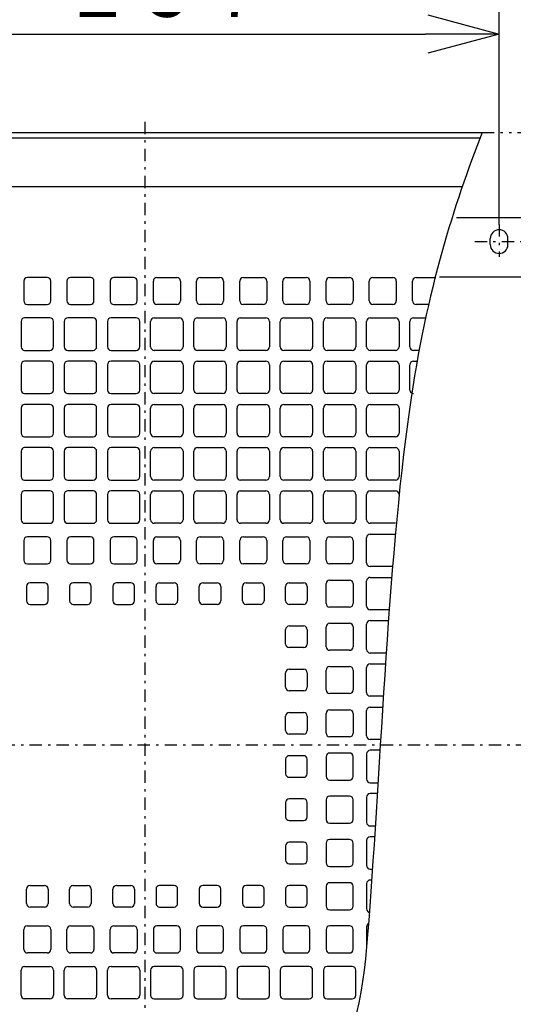
# Model space of a CAD drawing. Extents: x 13 to 288, y 5 to 194.
# Drawn here: x 54 to 74, y 74 to 114 of the extents above; entities that cross this region are included whole.
import ezdxf

# ---------------------------------------------------------------- set-up
doc = ezdxf.new("R2010")
doc.units = 0
doc.linetypes.add('DASHDOT', pattern=[1, 0.5, -0.25, 0, -0.25])
doc.linetypes.add('DIVIDE', pattern=[1.25, 0.5, -0.25, 0, -0.25, 0, -0.25])
doc.layers.get('0').update_dxf_attribs({"linetype": 'CONTINUOUS'})
doc.layers.get('DEFPOINTS').update_dxf_attribs({"linetype": 'CONTINUOUS'})
doc.layers.add('DD0', color=4, linetype='CONTINUOUS')
doc.layers.add('M47', color=3, linetype='CONTINUOUS')
doc.styles.get("Standard").update_dxf_attribs({"font": 'txt', "bigfont": 'BIGFONT'})
doc.dimstyles.get("Standard").update_dxf_attribs({"dimtxt": 2.5, "dimasz": 3, "dimexe": 1.5, "dimexo": 0, "dimgap": 0.7, "dimtad": 3, "dimtxsty": 'STANDARD', "dimblk1": 'OPEN', "dimblk2": 'OPEN', "dimsah": 1, "dimcen": 0.09, "dimazin": 3, "dimtfac": 1, "dimtdec": 4, "dimtofl": 0, "dimtmove": 0, "dimatfit": 3, "dimtolj": 1, "dimtzin": 0})

# ---------------------------------------------------------------- blocks, each defined once
blk = doc.blocks.new('_OPEN')
at = {"color": 0}
for p, q in [((-0.965926, 0.25882), (0, 0)), ((0, 0), (-1, 0)), ((0, 0), (-0.965926, -0.25882))]:
    blk.add_line(p, q, dxfattribs=at)
blk = doc.blocks.new('*D21')
at = {"layer": 'DD0'}
for p, q in [((44.948692, 106.084419), (44.948692, 115.067322)), ((73.412392, 105.82605), (73.412392, 115.067322)), ((47.948692, 113.567322), (70.412392, 113.567322))]:
    blk.add_line(p, q, dxfattribs=at)
at = {"layer": 'DEFPOINTS'}
for p in [(73.412392, 113.567322), (44.948692, 106.084419), (73.412392, 105.82605)]:
    blk.add_point(p, dxfattribs=at)
at = {"layer": 'DD0', "xscale": 3, "yscale": 3, "rotation": 180}
blk.add_blockref('_OPEN', (44.948692, 113.567322), dxfattribs=at)
at = {"layer": 'DD0', "xscale": 3, "yscale": 3}
blk.add_blockref('_OPEN', (73.412392, 113.567322), dxfattribs=at)
at = {"layer": 'DD0', "width": 0.833333}
blk.add_text('２３７', height=2.5, dxfattribs=at).set_placement((55.638876, 114.267319))
blk = doc.blocks.new('*D24')
at = {"layer": 'DD0'}
for p, q in [((38.703491, 99.892609), (38.703491, 119.067322)), ((79.657593, 99.403893), (79.657593, 119.067322)), ((41.703491, 117.567322), (76.657593, 117.567322))]:
    blk.add_line(p, q, dxfattribs=at)
at = {"layer": 'DEFPOINTS'}
for p in [(79.657593, 117.567322), (38.703491, 99.892609), (79.657593, 99.403893)]:
    blk.add_point(p, dxfattribs=at)
at = {"layer": 'DD0', "xscale": 3, "yscale": 3, "rotation": 180}
blk.add_blockref('_OPEN', (38.703491, 117.567322), dxfattribs=at)
at = {"layer": 'DD0', "xscale": 3, "yscale": 3}
blk.add_blockref('_OPEN', (79.657593, 117.567322), dxfattribs=at)
at = {"layer": 'DD0', "width": 0.833333}
blk.add_text('３４１', height=2.5, dxfattribs=at).set_placement((55.638876, 118.267319))

msp = doc.modelspace()

# ---------------------------------------------------------------- linework, layer by layer
at = {"layer": 'M47', "color": 7, "linetype": 'DASHDOT'}
for p, q in [((59.000393, 62.201865), (59.000393, 110.226082)), ((73.412393, 105.826053), (73.412393, 104.506351)), ((72.420397, 105.123621), (74.426584, 105.123621)), ((33.391699, 84.646571), (84.880396, 84.646571))]:
    msp.add_line(p, q, dxfattribs=at)
at = {"layer": 'M47', "color": 7}
for p, q in [((35.765458, 109.567321), (72.714783, 109.567321)), ((35.765458, 109.347432), (72.631875, 109.347432)), ((37.011496, 107.368431), (71.916433, 107.368431)), ((77.225568, 106.084421), (71.673755, 106.084421)), ((73.052093, 105.003521), (73.052093, 105.243721)), ((73.772693, 105.003521), (73.772693, 105.243721)), ((54.052891, 103.520374), (54.052891, 102.714115)), ((55.005743, 103.666967), (54.199484, 103.666967)), ((55.152336, 102.714115), (55.152336, 103.520374)), ((55.812003, 103.520374), (55.812003, 102.714115)), ((56.764855, 103.666967), (55.958595, 103.666967)), ((56.911447, 102.714115), (56.911447, 103.520374)), ((57.571114, 103.520374), (57.571114, 102.714115)), ((58.523967, 103.666967), (57.717707, 103.666967)), ((58.670559, 102.714115), (58.670559, 103.520374)), ((59.330226, 102.714115), (59.330226, 103.520374)), ((59.476819, 103.666967), (60.283078, 103.666967)), ((60.429671, 103.520374), (60.429671, 102.714115)), ((61.089338, 102.714115), (61.089338, 103.520374)), ((61.235931, 103.666967), (62.04219, 103.666967)), ((62.188783, 103.520374), (62.188783, 102.714115)), ((62.84845, 102.714115), (62.84845, 103.520374)), ((62.995042, 103.666967), (63.801302, 103.666967)), ((63.947894, 103.520374), (63.947894, 102.714115)), ((64.607561, 102.714115), (64.607561, 103.520374)), ((64.754154, 103.666967), (65.560414, 103.666967)), ((65.707006, 103.520374), (65.707006, 102.714115)), ((66.366673, 102.714115), (66.366673, 103.520374)), ((66.513266, 103.666967), (67.319525, 103.666967)), ((67.466118, 103.520374), (67.466118, 102.714115)), ((68.125785, 102.714115), (68.125785, 103.520374)), ((68.272378, 103.666967), (69.078637, 103.666967)), ((69.22523, 103.520374), (69.22523, 102.714115)), ((69.884897, 102.714115), (69.884897, 103.520374)), ((70.031489, 103.666967), (70.837749, 103.666967)), ((76.234743, 103.682421), (70.99009, 103.682421)), ((54.199484, 102.567522), (55.005743, 102.567522)), ((55.958595, 102.567522), (56.764855, 102.567522)), ((57.717707, 102.567522), (58.523967, 102.567522)), ((60.283078, 102.567522), (59.476819, 102.567522)), ((62.04219, 102.567522), (61.235931, 102.567522)), ((63.801302, 102.567522), (62.995042, 102.567522)), ((65.560414, 102.567522), (64.754154, 102.567522)), ((67.319525, 102.567522), (66.513266, 102.567522)), ((69.078637, 102.567522), (68.272378, 102.567522)), ((70.540698, 102.567522), (70.031489, 102.567522)), ((53.942946, 101.871207), (53.942946, 100.845058)), ((55.115688, 102.017799), (54.089539, 102.017799)), ((55.26228, 100.845058), (55.26228, 101.871207)), ((55.702058, 101.871207), (55.702058, 100.845058)), ((56.874799, 102.017799), (55.848651, 102.017799)), ((57.021392, 100.845058), (57.021392, 101.871207)), ((57.46117, 101.871207), (57.46117, 100.845058)), ((58.633911, 102.017799), (57.607763, 102.017799)), ((58.780504, 100.845058), (58.780504, 101.871207)), ((59.220282, 100.845058), (59.220282, 101.871207)), ((59.366874, 102.017799), (60.393023, 102.017799)), ((60.539615, 101.871207), (60.539615, 100.845058)), ((60.979393, 100.845058), (60.979393, 101.871207)), ((61.125986, 102.017799), (62.152135, 102.017799)), ((62.298727, 101.871207), (62.298727, 100.845058)), ((62.738505, 100.845058), (62.738505, 101.871207)), ((62.885098, 102.017799), (63.911246, 102.017799)), ((64.057839, 101.871207), (64.057839, 100.845058)), ((64.497617, 100.845058), (64.497617, 101.871207)), ((64.64421, 102.017799), (65.670358, 102.017799)), ((65.816951, 101.871207), (65.816951, 100.845058)), ((66.256729, 100.845058), (66.256729, 101.871207)), ((66.403321, 102.017799), (67.42947, 102.017799)), ((67.576062, 101.871207), (67.576062, 100.845058)), ((68.01584, 100.845058), (68.01584, 101.871207)), ((68.162433, 102.017799), (69.188582, 102.017799)), ((69.335174, 101.871207), (69.335174, 100.845058)), ((69.774952, 100.845058), (69.774952, 101.871207)), ((69.921545, 102.017799), (70.418627, 102.017799)), ((54.089539, 100.698466), (55.115688, 100.698466)), ((55.848651, 100.698466), (56.874799, 100.698466)), ((57.607763, 100.698466), (58.633911, 100.698466)), ((60.393023, 100.698466), (59.366874, 100.698466)), ((62.152135, 100.698466), (61.125986, 100.698466)), ((63.911246, 100.698466), (62.885098, 100.698466)), ((65.670358, 100.698466), (64.64421, 100.698466)), ((67.42947, 100.698466), (66.403321, 100.698466)), ((69.188582, 100.698466), (68.162433, 100.698466)), ((70.152747, 100.698466), (69.921545, 100.698466)), ((55.115688, 100.258688), (54.089539, 100.258688)), ((56.874799, 100.258688), (55.848651, 100.258688)), ((58.633911, 100.258688), (57.607763, 100.258688)), ((59.366874, 100.258688), (60.393023, 100.258688)), ((61.125986, 100.258688), (62.152135, 100.258688)), ((62.885098, 100.258688), (63.911246, 100.258688)), ((64.64421, 100.258688), (65.670358, 100.258688)), ((66.403321, 100.258688), (67.42947, 100.258688)), ((68.162433, 100.258688), (69.188582, 100.258688)), ((69.921545, 100.258688), (70.072169, 100.258688)), ((53.942946, 100.112095), (53.942946, 99.085947)), ((55.26228, 99.085947), (55.26228, 100.112095)), ((55.702058, 100.112095), (55.702058, 99.085947)), ((57.021392, 99.085947), (57.021392, 100.112095)), ((57.46117, 100.112095), (57.46117, 99.085947)), ((58.780504, 99.085947), (58.780504, 100.112095)), ((59.220282, 99.085947), (59.220282, 100.112095)), ((60.539615, 100.112095), (60.539615, 99.085947)), ((60.979393, 99.085947), (60.979393, 100.112095)), ((62.298727, 100.112095), (62.298727, 99.085947)), ((62.738505, 99.085947), (62.738505, 100.112095)), ((64.057839, 100.112095), (64.057839, 99.085947)), ((64.497617, 99.085947), (64.497617, 100.112095)), ((65.816951, 100.112095), (65.816951, 99.085947)), ((66.256729, 99.085947), (66.256729, 100.112095)), ((67.576062, 100.112095), (67.576062, 99.085947)), ((68.01584, 99.085947), (68.01584, 100.112095)), ((69.335174, 100.112095), (69.335174, 99.085947)), ((69.774952, 99.085947), (69.774952, 100.112095)), ((54.089539, 98.939354), (55.115688, 98.939354)), ((55.848651, 98.939354), (56.874799, 98.939354)), ((57.607763, 98.939354), (58.633911, 98.939354)), ((60.393023, 98.939354), (59.366874, 98.939354)), ((62.152135, 98.939354), (61.125986, 98.939354)), ((63.911246, 98.939354), (62.885098, 98.939354)), ((65.670358, 98.939354), (64.64421, 98.939354)), ((67.42947, 98.939354), (66.403321, 98.939354)), ((69.188582, 98.939354), (68.162433, 98.939354)), ((53.942946, 98.352983), (53.942946, 97.326835)), ((55.115688, 98.499576), (54.089539, 98.499576)), ((55.26228, 97.326835), (55.26228, 98.352983)), ((55.702058, 98.352983), (55.702058, 97.326835)), ((56.874799, 98.499576), (55.848651, 98.499576)), ((57.021392, 97.326835), (57.021392, 98.352983)), ((57.46117, 98.352983), (57.46117, 97.326835)), ((58.633911, 98.499576), (57.607763, 98.499576)), ((58.780504, 97.326835), (58.780504, 98.352983)), ((59.220282, 97.326835), (59.220282, 98.352983)), ((59.366874, 98.499576), (60.393023, 98.499576)), ((60.539615, 98.352983), (60.539615, 97.326835)), ((60.979393, 97.326835), (60.979393, 98.352983)), ((61.125986, 98.499576), (62.152135, 98.499576)), ((62.298727, 98.352983), (62.298727, 97.326835)), ((62.738505, 97.326835), (62.738505, 98.352983)), ((62.885098, 98.499576), (63.911246, 98.499576)), ((64.057839, 98.352983), (64.057839, 97.326835)), ((64.497617, 97.326835), (64.497617, 98.352983)), ((64.64421, 98.499576), (65.670358, 98.499576)), ((65.816951, 98.352983), (65.816951, 97.326835)), ((66.256729, 97.326835), (66.256729, 98.352983)), ((66.403321, 98.499576), (67.42947, 98.499576)), ((67.576062, 98.352983), (67.576062, 97.326835)), ((68.01584, 97.326835), (68.01584, 98.352983)), ((68.162433, 98.499576), (69.188582, 98.499576)), ((69.335174, 98.352983), (69.335174, 97.326835)), ((54.089539, 97.180242), (55.115688, 97.180242)), ((55.848651, 97.180242), (56.874799, 97.180242)), ((57.607763, 97.180242), (58.633911, 97.180242)), ((60.393023, 97.180242), (59.366874, 97.180242)), ((62.152135, 97.180242), (61.125986, 97.180242)), ((63.911246, 97.180242), (62.885098, 97.180242)), ((65.670358, 97.180242), (64.64421, 97.180242)), ((67.42947, 97.180242), (66.403321, 97.180242)), ((69.188582, 97.180242), (68.162433, 97.180242)), ((53.942946, 96.593872), (53.942946, 95.567723)), ((55.115688, 96.740464), (54.089539, 96.740464)), ((55.26228, 95.567723), (55.26228, 96.593872)), ((55.702058, 96.593872), (55.702058, 95.567723)), ((56.874799, 96.740464), (55.848651, 96.740464)), ((57.021392, 95.567723), (57.021392, 96.593872)), ((57.46117, 96.593872), (57.46117, 95.567723)), ((58.633911, 96.740464), (57.607763, 96.740464)), ((58.780504, 95.567723), (58.780504, 96.593872)), ((59.220282, 95.567723), (59.220282, 96.593872)), ((59.366874, 96.740464), (60.393023, 96.740464)), ((60.539615, 96.593872), (60.539615, 95.567723)), ((60.979393, 95.567723), (60.979393, 96.593872)), ((61.125986, 96.740464), (62.152135, 96.740464)), ((62.298727, 96.593872), (62.298727, 95.567723)), ((62.738505, 95.567723), (62.738505, 96.593872)), ((62.885098, 96.740464), (63.911246, 96.740464)), ((64.057839, 96.593872), (64.057839, 95.567723)), ((64.497617, 95.567723), (64.497617, 96.593872)), ((64.64421, 96.740464), (65.670358, 96.740464)), ((65.816951, 96.593872), (65.816951, 95.567723)), ((66.256729, 95.567723), (66.256729, 96.593872)), ((66.403321, 96.740464), (67.42947, 96.740464)), ((67.576062, 96.593872), (67.576062, 95.567723)), ((68.01584, 95.567723), (68.01584, 96.593872)), ((68.162433, 96.740464), (69.188582, 96.740464)), ((69.335174, 96.593872), (69.335174, 95.567723)), ((54.089539, 95.42113), (55.115688, 95.42113)), ((55.848651, 95.42113), (56.874799, 95.42113)), ((57.607763, 95.42113), (58.633911, 95.42113)), ((60.393023, 95.42113), (59.366874, 95.42113)), ((62.152135, 95.42113), (61.125986, 95.42113)), ((63.911246, 95.42113), (62.885098, 95.42113)), ((65.670358, 95.42113), (64.64421, 95.42113)), ((67.42947, 95.42113), (66.403321, 95.42113)), ((69.188582, 95.42113), (68.162433, 95.42113)), ((55.115688, 94.981352), (54.089539, 94.981352)), ((56.874799, 94.981352), (55.848651, 94.981352)), ((58.633911, 94.981352), (57.607763, 94.981352)), ((59.366874, 94.981352), (60.393023, 94.981352)), ((61.125986, 94.981352), (62.152135, 94.981352)), ((62.885098, 94.981352), (63.911246, 94.981352)), ((64.64421, 94.981352), (65.670358, 94.981352)), ((66.403321, 94.981352), (67.42947, 94.981352)), ((68.162433, 94.981352), (69.188582, 94.981352)), ((53.942946, 94.83476), (53.942946, 93.808611)), ((55.26228, 93.808611), (55.26228, 94.83476)), ((55.702058, 94.83476), (55.702058, 93.808611)), ((57.021392, 93.808611), (57.021392, 94.83476)), ((57.46117, 94.83476), (57.46117, 93.808611)), ((58.780504, 93.808611), (58.780504, 94.83476)), ((59.220282, 93.808611), (59.220282, 94.83476)), ((60.539615, 94.83476), (60.539615, 93.808611)), ((60.979393, 93.808611), (60.979393, 94.83476)), ((62.298727, 94.83476), (62.298727, 93.808611)), ((62.738505, 93.808611), (62.738505, 94.83476)), ((64.057839, 94.83476), (64.057839, 93.808611)), ((64.497617, 93.808611), (64.497617, 94.83476)), ((65.816951, 94.83476), (65.816951, 93.808611)), ((66.256729, 93.808611), (66.256729, 94.83476)), ((67.576062, 94.83476), (67.576062, 93.808611)), ((68.01584, 93.808611), (68.01584, 94.83476)), ((69.335174, 94.83476), (69.335174, 94.773052)), ((54.089539, 93.662019), (55.115688, 93.662019)), ((55.848651, 93.662019), (56.874799, 93.662019)), ((57.607763, 93.662019), (58.633911, 93.662019)), ((60.393023, 93.662019), (59.366874, 93.662019)), ((62.152135, 93.662019), (61.125986, 93.662019)), ((63.911246, 93.662019), (62.885098, 93.662019)), ((65.670358, 93.662019), (64.64421, 93.662019)), ((67.42947, 93.662019), (66.403321, 93.662019)), ((69.188582, 93.662019), (68.162433, 93.662019)), ((54.052891, 92.965704), (54.052891, 92.159444)), ((55.005743, 93.112296), (54.199484, 93.112296)), ((55.152336, 92.159444), (55.152336, 92.965704)), ((55.812003, 92.965704), (55.812003, 92.159444)), ((56.764855, 93.112296), (55.958595, 93.112296)), ((56.911447, 92.159444), (56.911447, 92.965704)), ((57.571114, 92.965704), (57.571114, 92.159444)), ((58.523967, 93.112296), (57.717707, 93.112296)), ((58.670559, 92.159444), (58.670559, 92.965704)), ((59.330226, 92.159444), (59.330226, 92.965704)), ((59.476819, 93.112296), (60.283078, 93.112296)), ((60.429671, 92.965704), (60.429671, 92.159444)), ((61.089338, 92.159444), (61.089338, 92.965704)), ((61.235931, 93.112296), (62.04219, 93.112296)), ((62.188783, 92.965704), (62.188783, 92.159444)), ((62.84845, 92.159444), (62.84845, 92.965704)), ((62.995042, 93.112296), (63.801302, 93.112296)), ((63.947894, 92.965704), (63.947894, 92.159444)), ((64.607561, 92.159444), (64.607561, 92.965704)), ((64.754154, 93.112296), (65.560414, 93.112296)), ((65.707006, 92.965704), (65.707006, 92.159444)), ((66.366673, 92.159444), (66.366673, 92.965704)), ((66.513266, 93.112296), (67.319525, 93.112296)), ((67.466118, 92.965704), (67.466118, 92.159444)), ((68.01584, 92.0495), (68.01584, 93.075648)), ((68.162433, 93.222241), (69.188582, 93.222241)), ((54.199484, 92.012851), (55.005743, 92.012851)), ((55.958595, 92.012851), (56.764855, 92.012851)), ((57.717707, 92.012851), (58.523967, 92.012851)), ((60.283078, 92.012851), (59.476819, 92.012851)), ((62.04219, 92.012851), (61.235931, 92.012851)), ((63.801302, 92.012851), (62.995042, 92.012851)), ((65.560414, 92.012851), (64.754154, 92.012851)), ((67.319525, 92.012851), (66.513266, 92.012851)), ((69.074463, 91.902907), (68.162433, 91.902907)), ((66.513266, 91.353184), (67.319525, 91.353184)), ((68.162433, 91.463129), (69.03889, 91.463129)), ((54.162835, 91.096647), (54.162835, 90.510277)), ((54.895799, 91.24324), (54.309428, 91.24324)), ((55.042391, 90.510277), (55.042391, 91.096647)), ((55.921947, 91.096647), (55.921947, 90.510277)), ((56.65491, 91.24324), (56.06854, 91.24324)), ((56.801503, 90.510277), (56.801503, 91.096647)), ((57.681059, 91.096647), (57.681059, 90.510277)), ((58.414022, 91.24324), (57.827652, 91.24324)), ((58.560615, 90.510277), (58.560615, 91.096647)), ((59.440171, 90.510277), (59.440171, 91.096647)), ((59.586763, 91.24324), (60.173134, 91.24324)), ((60.319726, 91.096647), (60.319726, 90.510277)), ((61.199282, 90.510277), (61.199282, 91.096647)), ((61.345875, 91.24324), (61.932246, 91.24324)), ((62.078838, 91.096647), (62.078838, 90.510277)), ((62.958394, 90.510277), (62.958394, 91.096647)), ((63.104987, 91.24324), (63.691357, 91.24324)), ((63.83795, 91.096647), (63.83795, 90.510277)), ((64.717506, 90.510277), (64.717506, 91.096647)), ((64.864099, 91.24324), (65.450469, 91.24324)), ((65.597062, 91.096647), (65.597062, 90.510277)), ((66.366673, 90.400332), (66.366673, 91.206592)), ((67.466118, 91.206592), (67.466118, 90.400332)), ((68.01584, 90.290388), (68.01584, 91.316536)), ((54.309428, 90.363684), (54.895799, 90.363684)), ((56.06854, 90.363684), (56.65491, 90.363684)), ((57.827652, 90.363684), (58.414022, 90.363684)), ((60.173134, 90.363684), (59.586763, 90.363684)), ((61.932246, 90.363684), (61.345875, 90.363684)), ((63.691357, 90.363684), (63.104987, 90.363684)), ((65.450469, 90.363684), (64.864099, 90.363684)), ((67.319525, 90.25374), (66.513266, 90.25374)), ((68.937539, 90.143795), (68.162433, 90.143795)), ((64.717506, 88.751165), (64.717506, 89.337536)), ((64.864099, 89.484128), (65.450469, 89.484128)), ((65.597062, 89.337536), (65.597062, 88.751165)), ((66.366673, 88.641221), (66.366673, 89.44748)), ((66.513266, 89.594073), (67.319525, 89.594073)), ((67.466118, 89.44748), (67.466118, 88.641221)), ((68.01584, 88.531276), (68.01584, 89.557425)), ((68.162433, 89.704017), (68.905332, 89.704017)), ((65.450469, 88.604572), (64.864099, 88.604572)), ((67.319525, 88.494628), (66.513266, 88.494628)), ((68.812633, 88.384683), (68.162433, 88.384683)), ((66.513266, 87.834961), (67.319525, 87.834961)), ((68.01584, 86.772164), (68.01584, 87.798313)), ((68.162433, 87.944905), (68.782862, 87.944905)), ((64.717506, 86.992053), (64.717506, 87.578424)), ((64.864099, 87.725016), (65.450469, 87.725016)), ((65.597062, 87.578424), (65.597062, 86.992053)), ((66.366673, 86.882109), (66.366673, 87.688368)), ((67.466118, 87.688368), (67.466118, 86.882109)), ((65.450469, 86.845461), (64.864099, 86.845461)), ((67.319525, 86.735516), (66.513266, 86.735516)), ((68.696227, 86.625572), (68.162433, 86.625572)), ((68.162433, 86.185794), (68.668079, 86.185794)), ((64.717506, 85.232942), (64.717506, 85.819312)), ((64.864099, 85.965905), (65.450469, 85.965905)), ((65.597062, 85.819312), (65.597062, 85.232942)), ((66.366673, 85.122997), (66.366673, 85.929257)), ((66.513266, 86.075849), (67.319525, 86.075849)), ((67.466118, 85.929257), (67.466118, 85.122997)), ((68.01584, 85.013053), (68.01584, 86.039201)), ((65.450469, 85.086349), (64.864099, 85.086349)), ((67.319525, 84.976404), (66.513266, 84.976404)), ((68.585155, 84.86646), (68.162433, 84.86646)), ((65.450469, 84.206793), (64.864099, 84.206793)), ((66.366673, 84.170145), (66.366673, 83.363885)), ((67.319525, 84.316737), (66.513266, 84.316737)), ((67.466118, 83.363885), (67.466118, 84.170145)), ((68.01584, 84.280089), (68.01584, 83.253941)), ((68.557857, 84.426682), (68.162433, 84.426682)), ((64.717506, 84.0602), (64.717506, 83.47383)), ((65.597062, 83.47383), (65.597062, 84.0602)), ((64.864099, 83.327237), (65.450469, 83.327237)), ((66.513266, 83.217293), (67.319525, 83.217293)), ((68.162433, 83.107348), (68.476295, 83.107348)), ((67.319525, 82.557626), (66.513266, 82.557626)), ((68.44904, 82.66757), (68.162433, 82.66757)), ((64.717506, 82.301089), (64.717506, 81.714718)), ((65.450469, 82.447681), (64.864099, 82.447681)), ((65.597062, 81.714718), (65.597062, 82.301089)), ((66.366673, 82.411033), (66.366673, 81.604774)), ((67.466118, 81.604774), (67.466118, 82.411033)), ((68.01584, 82.520978), (68.01584, 81.494829)), ((64.864099, 81.568125), (65.450469, 81.568125)), ((66.513266, 81.458181), (67.319525, 81.458181)), ((68.162433, 81.348236), (68.366253, 81.348236)), ((64.717506, 80.541977), (64.717506, 79.955606)), ((65.450469, 80.688569), (64.864099, 80.688569)), ((65.597062, 79.955606), (65.597062, 80.541977)), ((66.366673, 80.651921), (66.366673, 79.845662)), ((67.319525, 80.798514), (66.513266, 80.798514)), ((67.466118, 79.845662), (67.466118, 80.651921)), ((68.01584, 80.761866), (68.01584, 79.735717)), ((68.338099, 80.908458), (68.162433, 80.908458)), ((64.864099, 79.809014), (65.450469, 79.809014)), ((66.513266, 79.699069), (67.319525, 79.699069)), ((68.162433, 79.589125), (68.250903, 79.589125)), ((54.309428, 78.929458), (54.895799, 78.929458)), ((56.06854, 78.929458), (56.65491, 78.929458)), ((57.827652, 78.929458), (58.414022, 78.929458)), ((60.173134, 78.929458), (59.586763, 78.929458)), ((61.932246, 78.929458), (61.345875, 78.929458)), ((63.691357, 78.929458), (63.104987, 78.929458)), ((65.450469, 78.929458), (64.864099, 78.929458)), ((67.319525, 79.039402), (66.513266, 79.039402)), ((68.01584, 79.002754), (68.01584, 77.976606)), ((68.220625, 79.149347), (68.162433, 79.149347)), ((54.162835, 78.196495), (54.162835, 78.782865)), ((55.042391, 78.782865), (55.042391, 78.196495)), ((55.921947, 78.196495), (55.921947, 78.782865)), ((56.801503, 78.782865), (56.801503, 78.196495)), ((57.681059, 78.196495), (57.681059, 78.782865)), ((58.560615, 78.782865), (58.560615, 78.196495)), ((59.440171, 78.782865), (59.440171, 78.196495)), ((60.319726, 78.196495), (60.319726, 78.782865)), ((61.199282, 78.782865), (61.199282, 78.196495)), ((62.078838, 78.196495), (62.078838, 78.782865)), ((62.958394, 78.782865), (62.958394, 78.196495)), ((63.83795, 78.196495), (63.83795, 78.782865)), ((64.717506, 78.782865), (64.717506, 78.196495)), ((65.597062, 78.196495), (65.597062, 78.782865)), ((66.366673, 78.89281), (66.366673, 78.08655)), ((67.466118, 78.08655), (67.466118, 78.89281)), ((54.895799, 78.049902), (54.309428, 78.049902)), ((56.65491, 78.049902), (56.06854, 78.049902)), ((58.414022, 78.049902), (57.827652, 78.049902)), ((59.586763, 78.049902), (60.173134, 78.049902)), ((61.345875, 78.049902), (61.932246, 78.049902)), ((63.104987, 78.049902), (63.691357, 78.049902)), ((64.864099, 78.049902), (65.450469, 78.049902)), ((66.513266, 77.939957), (67.319525, 77.939957)), ((54.052891, 76.327438), (54.052891, 77.133698)), ((54.199484, 77.28029), (55.005743, 77.28029)), ((55.152336, 77.133698), (55.152336, 76.327438)), ((55.812003, 76.327438), (55.812003, 77.133698)), ((55.958595, 77.28029), (56.764855, 77.28029)), ((56.911447, 77.133698), (56.911447, 76.327438)), ((57.571114, 76.327438), (57.571114, 77.133698)), ((57.717707, 77.28029), (58.523967, 77.28029)), ((58.670559, 77.133698), (58.670559, 76.327438)), ((59.330226, 77.133698), (59.330226, 76.327438)), ((60.283078, 77.28029), (59.476819, 77.28029)), ((60.429671, 76.327438), (60.429671, 77.133698)), ((61.089338, 77.133698), (61.089338, 76.327438)), ((62.04219, 77.28029), (61.235931, 77.28029)), ((62.188783, 76.327438), (62.188783, 77.133698)), ((62.84845, 77.133698), (62.84845, 76.327438)), ((63.801302, 77.28029), (62.995042, 77.28029)), ((63.947894, 76.327438), (63.947894, 77.133698)), ((64.607561, 77.133698), (64.607561, 76.327438)), ((65.560414, 77.28029), (64.754154, 77.28029)), ((65.707006, 76.327438), (65.707006, 77.133698)), ((66.366673, 77.133698), (66.366673, 76.327438)), ((67.319525, 77.28029), (66.513266, 77.28029)), ((67.466118, 76.327438), (67.466118, 77.133698)), ((68.01584, 77.243642), (68.01584, 76.49416)), ((55.005743, 76.180846), (54.199484, 76.180846)), ((56.764855, 76.180846), (55.958595, 76.180846)), ((58.523967, 76.180846), (57.717707, 76.180846)), ((59.476819, 76.180846), (60.283078, 76.180846)), ((61.235931, 76.180846), (62.04219, 76.180846)), ((62.995042, 76.180846), (63.801302, 76.180846)), ((64.754154, 76.180846), (65.560414, 76.180846)), ((66.513266, 76.180846), (67.319525, 76.180846)), ((53.942946, 74.458382), (53.942946, 75.484531)), ((54.089539, 75.631123), (55.115688, 75.631123)), ((55.26228, 75.484531), (55.26228, 74.458382)), ((55.702058, 74.458382), (55.702058, 75.484531)), ((55.848651, 75.631123), (56.874799, 75.631123)), ((57.021392, 75.484531), (57.021392, 74.458382)), ((57.46117, 74.458382), (57.46117, 75.484531)), ((57.607763, 75.631123), (58.633911, 75.631123)), ((58.780504, 75.484531), (58.780504, 74.458382)), ((59.220282, 75.484531), (59.220282, 74.458382)), ((60.393023, 75.631123), (59.366874, 75.631123)), ((60.539615, 74.458382), (60.539615, 75.484531)), ((60.979393, 75.484531), (60.979393, 74.458382)), ((62.152135, 75.631123), (61.125986, 75.631123)), ((62.298727, 74.458382), (62.298727, 75.484531)), ((62.738505, 75.484531), (62.738505, 74.458382)), ((63.911246, 75.631123), (62.885098, 75.631123)), ((64.057839, 74.458382), (64.057839, 75.484531)), ((64.497617, 75.484531), (64.497617, 74.458382)), ((65.670358, 75.631123), (64.64421, 75.631123)), ((65.816951, 74.458382), (65.816951, 75.484531)), ((66.256729, 75.484531), (66.256729, 74.458382)), ((67.42947, 75.631123), (66.403321, 75.631123)), ((67.576062, 74.458382), (67.576062, 75.484531)), ((55.115688, 74.311789), (54.089539, 74.311789)), ((56.874799, 74.311789), (55.848651, 74.311789)), ((58.633911, 74.311789), (57.607763, 74.311789)), ((59.366874, 74.311789), (60.393023, 74.311789)), ((61.125986, 74.311789), (62.152135, 74.311789)), ((62.885098, 74.311789), (63.911246, 74.311789)), ((64.64421, 74.311789), (65.670358, 74.311789)), ((66.403321, 74.311789), (67.42947, 74.311789))]:
    msp.add_line(p, q, dxfattribs=at)
at = {"layer": 'M47', "color": 7, "linetype": 'DIVIDE'}
msp.add_line((72.714783, 109.567321), (82.235327, 109.567321), dxfattribs=at)
at = {"layer": 'M47', "color": 7}
for centre, radius, start, end in [((73.412393, 105.243721), 0.3603, 0, 180), ((73.412393, 105.003521), 0.3603, 180, 360), ((54.199484, 103.520374), 0.146593, 90, 180), ((55.005743, 103.520374), 0.146593, 0, 90), ((55.958595, 103.520374), 0.146593, 90, 180), ((56.764855, 103.520374), 0.146593, 0, 90), ((57.717707, 103.520374), 0.146593, 90, 180), ((58.523967, 103.520374), 0.146593, 0, 90), ((59.476819, 103.520374), 0.146593, 90, 180), ((60.283078, 103.520374), 0.146593, 0, 90), ((61.235931, 103.520374), 0.146593, 90, 180), ((62.04219, 103.520374), 0.146593, 0, 90), ((62.995042, 103.520374), 0.146593, 90, 180), ((63.801302, 103.520374), 0.146593, 0, 90), ((64.754154, 103.520374), 0.146593, 90, 180), ((65.560414, 103.520374), 0.146593, 0, 90), ((66.513266, 103.520374), 0.146593, 90, 180), ((67.319525, 103.520374), 0.146593, 0, 90), ((68.272378, 103.520374), 0.146593, 90, 180), ((69.078637, 103.520374), 0.146593, 0, 90), ((70.031489, 103.520374), 0.146593, 90, 180), ((54.199484, 102.714115), 0.146593, 180, 270), ((55.005743, 102.714115), 0.146593, 270, 360), ((55.958595, 102.714115), 0.146593, 180, 270), ((56.764855, 102.714115), 0.146593, 270, 360), ((57.717707, 102.714115), 0.146593, 180, 270), ((58.523967, 102.714115), 0.146593, 270, 360), ((59.476819, 102.714115), 0.146593, 180, 270), ((60.283078, 102.714115), 0.146593, -90, 0), ((61.235931, 102.714115), 0.146593, 180, 270), ((62.04219, 102.714115), 0.146593, -90, 0), ((62.995042, 102.714115), 0.146593, 180, 270), ((63.801302, 102.714115), 0.146593, -90, 0), ((64.754154, 102.714115), 0.146593, 180, 270), ((65.560414, 102.714115), 0.146593, -90, 0), ((66.513266, 102.714115), 0.146593, 180, 270), ((67.319525, 102.714115), 0.146593, -90, 0), ((68.272378, 102.714115), 0.146593, 180, 270), ((69.078637, 102.714115), 0.146593, -90, 0), ((70.031489, 102.714115), 0.146593, 180, 270), ((54.089539, 101.871207), 0.146593, 90, 180), ((55.115688, 101.871207), 0.146593, 0, 90), ((55.848651, 101.871207), 0.146593, 90, 180), ((56.874799, 101.871207), 0.146593, 0, 90), ((57.607763, 101.871207), 0.146593, 90, 180), ((58.633911, 101.871207), 0.146593, 0, 90), ((59.366874, 101.871207), 0.146593, 90, 180), ((60.393023, 101.871207), 0.146593, 0, 90), ((61.125986, 101.871207), 0.146593, 90, 180), ((62.152135, 101.871207), 0.146593, 0, 90), ((62.885098, 101.871207), 0.146593, 90, 180), ((63.911246, 101.871207), 0.146593, 0, 90), ((64.64421, 101.871207), 0.146593, 90, 180), ((65.670358, 101.871207), 0.146593, 0, 90), ((66.403321, 101.871207), 0.146593, 90, 180), ((67.42947, 101.871207), 0.146593, 0, 90), ((68.162433, 101.871207), 0.146593, 90, 180), ((69.188582, 101.871207), 0.146593, 0, 90), ((69.921545, 101.871207), 0.146593, 90, 180), ((54.089539, 100.845058), 0.146593, 180, 270), ((55.115688, 100.845058), 0.146593, 270, 360), ((55.848651, 100.845058), 0.146593, 180, 270), ((56.874799, 100.845058), 0.146593, 270, 360), ((57.607763, 100.845058), 0.146593, 180, 270), ((58.633911, 100.845058), 0.146593, 270, 360), ((59.366874, 100.845058), 0.146593, 180, 270), ((60.393023, 100.845058), 0.146593, -90, 0), ((61.125986, 100.845058), 0.146593, 180, 270), ((62.152135, 100.845058), 0.146593, -90, 0), ((62.885098, 100.845058), 0.146593, 180, 270), ((63.911246, 100.845058), 0.146593, -90, 0), ((64.64421, 100.845058), 0.146593, 180, 270), ((65.670358, 100.845058), 0.146593, -90, 0), ((66.403321, 100.845058), 0.146593, 180, 270), ((67.42947, 100.845058), 0.146593, -90, 0), ((68.162433, 100.845058), 0.146593, 180, 270), ((69.188582, 100.845058), 0.146593, -90, 0), ((69.921545, 100.845058), 0.146593, 180, 270), ((54.089539, 100.112095), 0.146593, 90, 180), ((55.115688, 100.112095), 0.146593, 0, 90), ((55.848651, 100.112095), 0.146593, 90, 180), ((56.874799, 100.112095), 0.146593, 0, 90), ((57.607763, 100.112095), 0.146593, 90, 180), ((58.633911, 100.112095), 0.146593, 0, 90), ((59.366874, 100.112095), 0.146593, 90, 180), ((60.393023, 100.112095), 0.146593, 0, 90), ((61.125986, 100.112095), 0.146593, 90, 180), ((62.152135, 100.112095), 0.146593, 0, 90), ((62.885098, 100.112095), 0.146593, 90, 180), ((63.911246, 100.112095), 0.146593, 0, 90), ((64.64421, 100.112095), 0.146593, 90, 180), ((65.670358, 100.112095), 0.146593, 0, 90), ((66.403321, 100.112095), 0.146593, 90, 180), ((67.42947, 100.112095), 0.146593, 0, 90), ((68.162433, 100.112095), 0.146593, 90, 180), ((69.188582, 100.112095), 0.146593, 0, 90), ((69.921545, 100.112095), 0.146593, 90, 180), ((54.089539, 99.085947), 0.146593, 180, 270), ((55.115688, 99.085947), 0.146593, 270, 360), ((55.848651, 99.085947), 0.146593, 180, 270), ((56.874799, 99.085947), 0.146593, 270, 360), ((57.607763, 99.085947), 0.146593, 180, 270), ((58.633911, 99.085947), 0.146593, 270, 360), ((59.366874, 99.085947), 0.146593, 180, 270), ((60.393023, 99.085947), 0.146593, -90, 0), ((61.125986, 99.085947), 0.146593, 180, 270), ((62.152135, 99.085947), 0.146593, -90, 0), ((62.885098, 99.085947), 0.146593, 180, 270), ((63.911246, 99.085947), 0.146593, -90, 0), ((64.64421, 99.085947), 0.146593, 180, 270), ((65.670358, 99.085947), 0.146593, -90, 0), ((66.403321, 99.085947), 0.146593, 180, 270), ((67.42947, 99.085947), 0.146593, -90, 0), ((68.162433, 99.085947), 0.146593, 180, 270), ((69.188582, 99.085947), 0.146593, -90, 0), ((69.921545, 99.085947), 0.146593, 180, 270), ((54.089539, 98.352983), 0.146593, 90, 180), ((55.115688, 98.352983), 0.146593, 0, 90), ((55.848651, 98.352983), 0.146593, 90, 180), ((56.874799, 98.352983), 0.146593, 0, 90), ((57.607763, 98.352983), 0.146593, 90, 180), ((58.633911, 98.352983), 0.146593, 0, 90), ((59.366874, 98.352983), 0.146593, 90, 180), ((60.393023, 98.352983), 0.146593, 0, 90), ((61.125986, 98.352983), 0.146593, 90, 180), ((62.152135, 98.352983), 0.146593, 0, 90), ((62.885098, 98.352983), 0.146593, 90, 180), ((63.911246, 98.352983), 0.146593, 0, 90), ((64.64421, 98.352983), 0.146593, 90, 180), ((65.670358, 98.352983), 0.146593, 0, 90), ((66.403321, 98.352983), 0.146593, 90, 180), ((67.42947, 98.352983), 0.146593, 0, 90), ((68.162433, 98.352983), 0.146593, 90, 180), ((69.188582, 98.352983), 0.146593, 0, 90), ((54.089539, 97.326835), 0.146593, 180, 270), ((55.115688, 97.326835), 0.146593, 270, 360), ((55.848651, 97.326835), 0.146593, 180, 270), ((56.874799, 97.326835), 0.146593, 270, 360), ((57.607763, 97.326835), 0.146593, 180, 270), ((58.633911, 97.326835), 0.146593, 270, 360), ((59.366874, 97.326835), 0.146593, 180, 270), ((60.393023, 97.326835), 0.146593, -90, 0), ((61.125986, 97.326835), 0.146593, 180, 270), ((62.152135, 97.326835), 0.146593, -90, 0), ((62.885098, 97.326835), 0.146593, 180, 270), ((63.911246, 97.326835), 0.146593, -90, 0), ((64.64421, 97.326835), 0.146593, 180, 270), ((65.670358, 97.326835), 0.146593, -90, 0), ((66.403321, 97.326835), 0.146593, 180, 270), ((67.42947, 97.326835), 0.146593, -90, 0), ((68.162433, 97.326835), 0.146593, 180, 270), ((69.188582, 97.326835), 0.146593, -90, 0), ((54.089539, 96.593872), 0.146593, 90, 180), ((55.115688, 96.593872), 0.146593, 0, 90), ((55.848651, 96.593872), 0.146593, 90, 180), ((56.874799, 96.593872), 0.146593, 0, 90), ((57.607763, 96.593872), 0.146593, 90, 180), ((58.633911, 96.593872), 0.146593, 0, 90), ((59.366874, 96.593872), 0.146593, 90, 180), ((60.393023, 96.593872), 0.146593, 0, 90), ((61.125986, 96.593872), 0.146593, 90, 180), ((62.152135, 96.593872), 0.146593, 0, 90), ((62.885098, 96.593872), 0.146593, 90, 180), ((63.911246, 96.593872), 0.146593, 0, 90), ((64.64421, 96.593872), 0.146593, 90, 180), ((65.670358, 96.593872), 0.146593, 0, 90), ((66.403321, 96.593872), 0.146593, 90, 180), ((67.42947, 96.593872), 0.146593, 0, 90), ((68.162433, 96.593872), 0.146593, 90, 180), ((69.188582, 96.593872), 0.146593, 0, 90), ((54.089539, 95.567723), 0.146593, 180, 270), ((55.115688, 95.567723), 0.146593, 270, 360), ((55.848651, 95.567723), 0.146593, 180, 270), ((56.874799, 95.567723), 0.146593, 270, 360), ((57.607763, 95.567723), 0.146593, 180, 270), ((58.633911, 95.567723), 0.146593, 270, 360), ((59.366874, 95.567723), 0.146593, 180, 270), ((60.393023, 95.567723), 0.146593, -90, 0), ((61.125986, 95.567723), 0.146593, 180, 270), ((62.152135, 95.567723), 0.146593, -90, 0), ((62.885098, 95.567723), 0.146593, 180, 270), ((63.911246, 95.567723), 0.146593, -90, 0), ((64.64421, 95.567723), 0.146593, 180, 270), ((65.670358, 95.567723), 0.146593, -90, 0), ((66.403321, 95.567723), 0.146593, 180, 270), ((67.42947, 95.567723), 0.146593, -90, 0), ((68.162433, 95.567723), 0.146593, 180, 270), ((69.188582, 95.567723), 0.146593, -90, 0), ((54.089539, 94.83476), 0.146593, 90, 180), ((55.115688, 94.83476), 0.146593, 0, 90), ((55.848651, 94.83476), 0.146593, 90, 180), ((56.874799, 94.83476), 0.146593, 0, 90), ((57.607763, 94.83476), 0.146593, 90, 180), ((58.633911, 94.83476), 0.146593, 0, 90), ((59.366874, 94.83476), 0.146593, 90, 180), ((60.393023, 94.83476), 0.146593, 0, 90), ((61.125986, 94.83476), 0.146593, 90, 180), ((62.152135, 94.83476), 0.146593, 0, 90), ((62.885098, 94.83476), 0.146593, 90, 180), ((63.911246, 94.83476), 0.146593, 0, 90), ((64.64421, 94.83476), 0.146593, 90, 180), ((65.670358, 94.83476), 0.146593, 0, 90), ((66.403321, 94.83476), 0.146593, 90, 180), ((67.42947, 94.83476), 0.146593, 0, 90), ((68.162433, 94.83476), 0.146593, 90, 180), ((69.188582, 94.83476), 0.146593, 0, 90), ((54.089539, 93.808611), 0.146593, 180, 270), ((55.115688, 93.808611), 0.146593, 270, 360), ((55.848651, 93.808611), 0.146593, 180, 270), ((56.874799, 93.808611), 0.146593, 270, 360), ((57.607763, 93.808611), 0.146593, 180, 270), ((58.633911, 93.808611), 0.146593, 270, 360), ((59.366874, 93.808611), 0.146593, 180, 270), ((60.393023, 93.808611), 0.146593, -90, 0), ((61.125986, 93.808611), 0.146593, 180, 270), ((62.152135, 93.808611), 0.146593, -90, 0), ((62.885098, 93.808611), 0.146593, 180, 270), ((63.911246, 93.808611), 0.146593, -90, 0), ((64.64421, 93.808611), 0.146593, 180, 270), ((65.670358, 93.808611), 0.146593, -90, 0), ((66.403321, 93.808611), 0.146593, 180, 270), ((67.42947, 93.808611), 0.146593, -90, 0), ((68.162433, 93.808611), 0.146593, 180, 270), ((54.199484, 92.965704), 0.146593, 90, 180), ((55.005743, 92.965704), 0.146593, 0, 90), ((55.958595, 92.965704), 0.146593, 90, 180), ((56.764855, 92.965704), 0.146593, 0, 90), ((57.717707, 92.965704), 0.146593, 90, 180), ((58.523967, 92.965704), 0.146593, 0, 90), ((59.476819, 92.965704), 0.146593, 90, 180), ((60.283078, 92.965704), 0.146593, 0, 90), ((61.235931, 92.965704), 0.146593, 90, 180), ((62.04219, 92.965704), 0.146593, 0, 90), ((62.995042, 92.965704), 0.146593, 90, 180), ((63.801302, 92.965704), 0.146593, 0, 90), ((64.754154, 92.965704), 0.146593, 90, 180), ((65.560414, 92.965704), 0.146593, 0, 90), ((66.513266, 92.965704), 0.146593, 90, 180), ((67.319525, 92.965704), 0.146593, 0, 90), ((68.162433, 93.075648), 0.146593, 90, 180), ((54.199484, 92.159444), 0.146593, 180, 270), ((55.005743, 92.159444), 0.146593, 270, 360), ((55.958595, 92.159444), 0.146593, 180, 270), ((56.764855, 92.159444), 0.146593, 270, 360), ((57.717707, 92.159444), 0.146593, 180, 270), ((58.523967, 92.159444), 0.146593, 270, 360), ((59.476819, 92.159444), 0.146593, 180, 270), ((60.283078, 92.159444), 0.146593, -90, 0), ((61.235931, 92.159444), 0.146593, 180, 270), ((62.04219, 92.159444), 0.146593, -90, 0), ((62.995042, 92.159444), 0.146593, 180, 270), ((63.801302, 92.159444), 0.146593, -90, 0), ((64.754154, 92.159444), 0.146593, 180, 270), ((65.560414, 92.159444), 0.146593, -90, 0), ((66.513266, 92.159444), 0.146593, 180, 270), ((67.319525, 92.159444), 0.146593, -90, 0), ((68.162433, 92.0495), 0.146593, 180, 270), ((66.513266, 91.206592), 0.146593, 90, 180), ((67.319525, 91.206592), 0.146593, 0, 90), ((68.162433, 91.316536), 0.146593, 90, 180), ((54.309428, 91.096647), 0.146593, 90, 180), ((54.895799, 91.096647), 0.146593, 0, 90), ((56.06854, 91.096647), 0.146593, 90, 180), ((56.65491, 91.096647), 0.146593, 0, 90), ((57.827652, 91.096647), 0.146593, 90, 180), ((58.414022, 91.096647), 0.146593, 0, 90), ((59.586763, 91.096647), 0.146593, 90, 180), ((60.173134, 91.096647), 0.146593, 0, 90), ((61.345875, 91.096647), 0.146593, 90, 180), ((61.932246, 91.096647), 0.146593, 0, 90), ((63.104987, 91.096647), 0.146593, 90, 180), ((63.691357, 91.096647), 0.146593, 0, 90), ((64.864099, 91.096647), 0.146593, 90, 180), ((65.450469, 91.096647), 0.146593, 0, 90), ((54.309428, 90.510277), 0.146593, 180, 270), ((54.895799, 90.510277), 0.146593, 270, 360), ((56.06854, 90.510277), 0.146593, 180, 270), ((56.65491, 90.510277), 0.146593, 270, 360), ((57.827652, 90.510277), 0.146593, 180, 270), ((58.414022, 90.510277), 0.146593, 270, 360), ((59.586763, 90.510277), 0.146593, 180, 270), ((60.173134, 90.510277), 0.146593, -90, 0), ((61.345875, 90.510277), 0.146593, 180, 270), ((61.932246, 90.510277), 0.146593, -90, 0), ((63.104987, 90.510277), 0.146593, 180, 270), ((63.691357, 90.510277), 0.146593, -90, 0), ((64.864099, 90.510277), 0.146593, 180, 270), ((65.450469, 90.510277), 0.146593, -90, 0), ((66.513266, 90.400332), 0.146593, 180, 270), ((67.319525, 90.400332), 0.146593, -90, 0), ((68.162433, 90.290388), 0.146593, 180, 270), ((64.864099, 89.337536), 0.146593, 90, 180), ((65.450469, 89.337536), 0.146593, 0, 90), ((66.513266, 89.44748), 0.146593, 90, 180), ((67.319525, 89.44748), 0.146593, 0, 90), ((68.162433, 89.557425), 0.146593, 90, 180), ((64.864099, 88.751165), 0.146593, 180, 270), ((65.450469, 88.751165), 0.146593, -90, 0), ((66.513266, 88.641221), 0.146593, 180, 270), ((67.319525, 88.641221), 0.146593, -90, 0), ((68.162433, 88.531276), 0.146593, 180, 270), ((66.513266, 87.688368), 0.146593, 90, 180), ((67.319525, 87.688368), 0.146593, 0, 90), ((68.162433, 87.798313), 0.146593, 90, 180), ((64.864099, 87.578424), 0.146593, 90, 180), ((65.450469, 87.578424), 0.146593, 0, 90), ((64.864099, 86.992053), 0.146593, 180, 270), ((65.450469, 86.992053), 0.146593, -90, 0), ((66.513266, 86.882109), 0.146593, 180, 270), ((67.319525, 86.882109), 0.146593, -90, 0), ((68.162433, 86.772164), 0.146593, 180, 270), ((68.162433, 86.039201), 0.146593, 90, 180), ((64.864099, 85.819312), 0.146593, 90, 180), ((65.450469, 85.819312), 0.146593, 0, 90), ((66.513266, 85.929257), 0.146593, 90, 180), ((67.319525, 85.929257), 0.146593, 0, 90), ((64.864099, 85.232942), 0.146593, 180, 270), ((65.450469, 85.232942), 0.146593, -90, 0), ((66.513266, 85.122997), 0.146593, 180, 270), ((67.319525, 85.122997), 0.146593, -90, 0), ((68.162433, 85.013053), 0.146593, 180, 270), ((64.864099, 84.0602), 0.146593, 90, 180), ((65.450469, 84.0602), 0.146593, 0, 90), ((66.513266, 84.170145), 0.146593, 90, 180), ((67.319525, 84.170145), 0.146593, 0, 90), ((68.162433, 84.280089), 0.146593, 90, 180), ((64.864099, 83.47383), 0.146593, 180, 270), ((65.450469, 83.47383), 0.146593, 270, 360), ((66.513266, 83.363885), 0.146593, 180, 270), ((67.319525, 83.363885), 0.146593, 270, 360), ((68.162433, 83.253941), 0.146593, 180, 270), ((66.513266, 82.411033), 0.146593, 90, 180), ((67.319525, 82.411033), 0.146593, 0, 90), ((68.162433, 82.520978), 0.146593, 90, 180), ((64.864099, 82.301089), 0.146593, 90, 180), ((65.450469, 82.301089), 0.146593, 0, 90), ((64.864099, 81.714718), 0.146593, 180, 270), ((65.450469, 81.714718), 0.146593, 270, 360), ((66.513266, 81.604774), 0.146593, 180, 270), ((67.319525, 81.604774), 0.146593, 270, 360), ((68.162433, 81.494829), 0.146593, 180, 270), ((64.864099, 80.541977), 0.146593, 90, 180), ((65.450469, 80.541977), 0.146593, 0, 90), ((66.513266, 80.651921), 0.146593, 90, 180), ((67.319525, 80.651921), 0.146593, 0, 90), ((68.162433, 80.761866), 0.146593, 90, 180), ((64.864099, 79.955606), 0.146593, 180, 270), ((65.450469, 79.955606), 0.146593, 270, 360), ((66.513266, 79.845662), 0.146593, 180, 270), ((67.319525, 79.845662), 0.146593, 270, 360), ((68.162433, 79.735717), 0.146593, 180, 270), ((54.309428, 78.782865), 0.146593, 90, 180), ((54.895799, 78.782865), 0.146593, 0, 90), ((56.06854, 78.782865), 0.146593, 90, 180), ((56.65491, 78.782865), 0.146593, 0, 90), ((57.827652, 78.782865), 0.146593, 90, 180), ((58.414022, 78.782865), 0.146593, 0, 90), ((59.586763, 78.782865), 0.146593, 90, 180), ((60.173134, 78.782865), 0.146593, 0, 90), ((61.345875, 78.782865), 0.146593, 90, 180), ((61.932246, 78.782865), 0.146593, 0, 90), ((63.104987, 78.782865), 0.146593, 90, 180), ((63.691357, 78.782865), 0.146593, 0, 90), ((64.864099, 78.782865), 0.146593, 90, 180), ((65.450469, 78.782865), 0.146593, 0, 90), ((66.513266, 78.89281), 0.146593, 90, 180), ((67.319525, 78.89281), 0.146593, 0, 90), ((68.162433, 79.002754), 0.146593, 90, 180), ((54.309428, 78.196495), 0.146593, 180, 270), ((54.895799, 78.196495), 0.146593, -90, 0), ((56.06854, 78.196495), 0.146593, 180, 270), ((56.65491, 78.196495), 0.146593, -90, 0), ((57.827652, 78.196495), 0.146593, 180, 270), ((58.414022, 78.196495), 0.146593, -90, 0), ((59.586763, 78.196495), 0.146593, 180, 270), ((60.173134, 78.196495), 0.146593, 270, 360), ((61.345875, 78.196495), 0.146593, 180, 270), ((61.932246, 78.196495), 0.146593, 270, 360), ((63.104987, 78.196495), 0.146593, 180, 270), ((63.691357, 78.196495), 0.146593, 270, 360), ((64.864099, 78.196495), 0.146593, 180, 270), ((65.450469, 78.196495), 0.146593, 270, 360), ((66.513266, 78.08655), 0.146593, 180, 270), ((67.319525, 78.08655), 0.146593, 270, 360), ((68.162433, 77.976606), 0.146593, 180, 270), ((68.162433, 77.243642), 0.146593, 120.154724, 180), ((54.199484, 77.133698), 0.146593, 90, 180), ((55.005743, 77.133698), 0.146593, 0, 90), ((55.958595, 77.133698), 0.146593, 90, 180), ((56.764855, 77.133698), 0.146593, 0, 90), ((57.717707, 77.133698), 0.146593, 90, 180), ((58.523967, 77.133698), 0.146593, 0, 90), ((59.476819, 77.133698), 0.146593, 90, 180), ((60.283078, 77.133698), 0.146593, 0, 90), ((61.235931, 77.133698), 0.146593, 90, 180), ((62.04219, 77.133698), 0.146593, 0, 90), ((62.995042, 77.133698), 0.146593, 90, 180), ((63.801302, 77.133698), 0.146593, 0, 90), ((64.754154, 77.133698), 0.146593, 90, 180), ((65.560414, 77.133698), 0.146593, 0, 90), ((66.513266, 77.133698), 0.146593, 90, 180), ((67.319525, 77.133698), 0.146593, 0, 90), ((54.199484, 76.327438), 0.146593, 180, 270), ((55.005743, 76.327438), 0.146593, -90, 0), ((55.958595, 76.327438), 0.146593, 180, 270), ((56.764855, 76.327438), 0.146593, -90, 0), ((57.717707, 76.327438), 0.146593, 180, 270), ((58.523967, 76.327438), 0.146593, -90, 0), ((59.476819, 76.327438), 0.146593, 180, 270), ((60.283078, 76.327438), 0.146593, 270, 360), ((61.235931, 76.327438), 0.146593, 180, 270), ((62.04219, 76.327438), 0.146593, 270, 360), ((62.995042, 76.327438), 0.146593, 180, 270), ((63.801302, 76.327438), 0.146593, 270, 360), ((64.754154, 76.327438), 0.146593, 180, 270), ((65.560414, 76.327438), 0.146593, 270, 360), ((66.513266, 76.327438), 0.146593, 180, 270), ((67.319525, 76.327438), 0.146593, 270, 360), ((54.089539, 75.484531), 0.146593, 90, 180), ((55.115688, 75.484531), 0.146593, 0, 90), ((55.848651, 75.484531), 0.146593, 90, 180), ((56.874799, 75.484531), 0.146593, 0, 90), ((57.607763, 75.484531), 0.146593, 90, 180), ((58.633911, 75.484531), 0.146593, 0, 90), ((59.366874, 75.484531), 0.146593, 90, 180), ((60.393023, 75.484531), 0.146593, 0, 90), ((61.125986, 75.484531), 0.146593, 90, 180), ((62.152135, 75.484531), 0.146593, 0, 90), ((62.885098, 75.484531), 0.146593, 90, 180), ((63.911246, 75.484531), 0.146593, 0, 90), ((64.64421, 75.484531), 0.146593, 90, 180), ((65.670358, 75.484531), 0.146593, 0, 90), ((66.403321, 75.484531), 0.146593, 90, 180), ((67.42947, 75.484531), 0.146593, 0, 90), ((54.089539, 74.458382), 0.146593, 180, 270), ((55.115688, 74.458382), 0.146593, -90, 0), ((55.848651, 74.458382), 0.146593, 180, 270), ((56.874799, 74.458382), 0.146593, -90, 0), ((57.607763, 74.458382), 0.146593, 180, 270), ((58.633911, 74.458382), 0.146593, -90, 0), ((59.366874, 74.458382), 0.146593, 180, 270), ((60.393023, 74.458382), 0.146593, 270, 360), ((61.125986, 74.458382), 0.146593, 180, 270), ((62.152135, 74.458382), 0.146593, 270, 360), ((62.885098, 74.458382), 0.146593, 180, 270), ((63.911246, 74.458382), 0.146593, 270, 360), ((64.64421, 74.458382), 0.146593, 180, 270), ((65.670358, 74.458382), 0.146593, 270, 360), ((66.403321, 74.458382), 0.146593, 180, 270), ((67.42947, 74.458382), 0.146593, 270, 360)]:
    msp.add_arc(centre, radius, start, end, dxfattribs=at)
at = {"layer": 'M47', "color": 7, "extrusion": (0, 0, -1)}
msp.add_open_spline([(72.714783, 109.567321), (71.573984, 106.550013), (70.47686, 103.324107), (69.757099, 98.295842), (68.856209, 92.002207), (68.546507, 82.884943), (68.053539, 76.935819), (67.828054, 74.214671), (67.564226, 72.156354), (65.694763, 70.842316), (63.081262, 69.005295), (57.329719, 68.622888), (52.197326, 68.48354), (47.064933, 68.344192), (42.551689, 68.447903), (39.158539, 68.614583), (37.198963, 68.710843), (35.612957, 68.828104), (34.079643, 68.948327)], degree=3, knots=[0, 0, 0, 0, 1, 1, 1, 2, 2, 2, 3, 3, 3, 4, 4, 4, 5, 5, 5, 6, 6, 6, 6], dxfattribs=at)

# ---------------------------------------------------------------- dimensions: what is measured, and where the dimension line sits
at = {"layer": 'DD0'}
for base, p1, p2, picture, middle in [((79.657593, 117.567322), (38.703491, 99.892609), (79.657593, 99.403893), '*D24', (59.180542, 117.567322)), ((73.412392, 113.567322), (44.948692, 106.084419), (73.412392, 105.82605), '*D21', (59.180542, 113.567322))]:
    dim = msp.add_linear_dim(base=base, p1=p1, p2=p2, dimstyle='STANDARD', dxfattribs=at)
    dim.commit()
    dim.dimension.update_dxf_attribs({"geometry": picture, "text_midpoint": middle})

doc.saveas('drawing.dxf')
